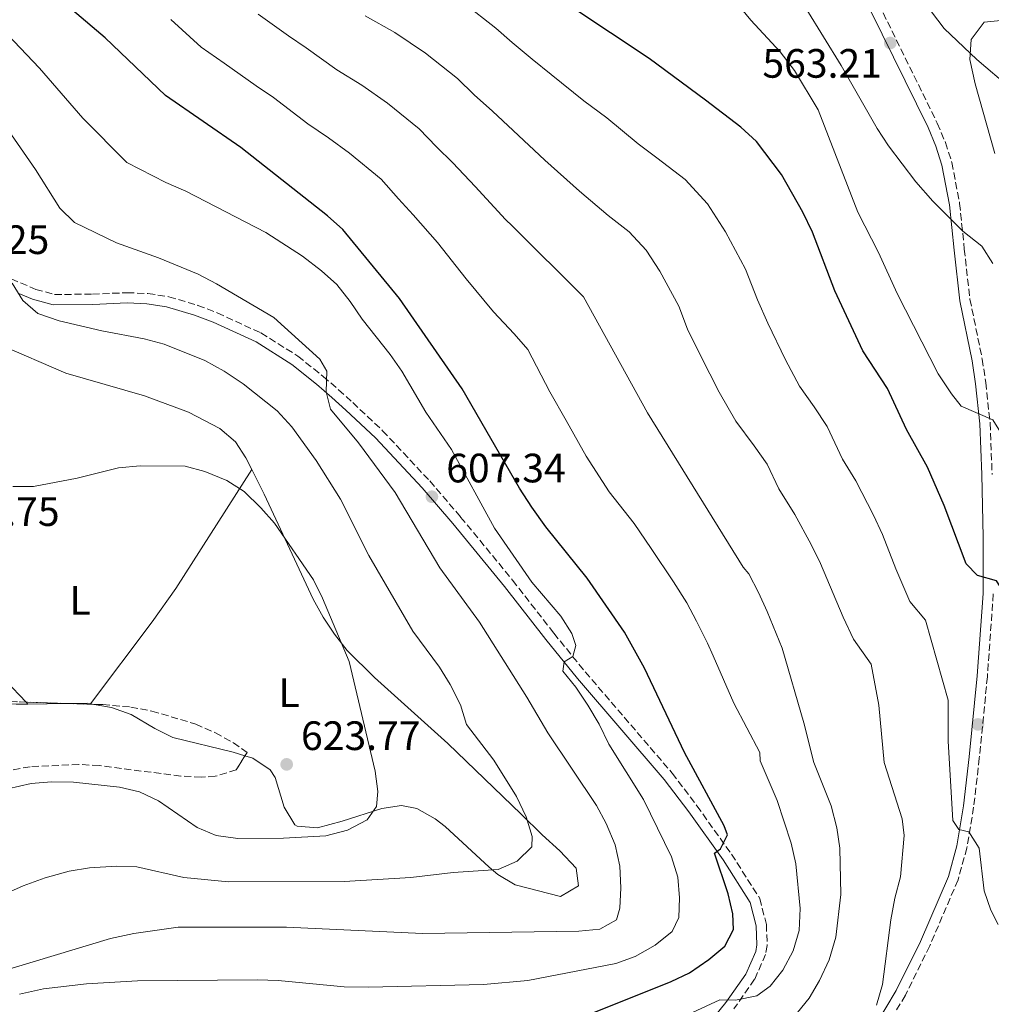
# Model space of a CAD drawing. Units: metres. Extents: x 573484 to 576928, y 4714941 to 4717291.
# Drawn here: x 576143 to 576380, y 4716063 to 4716303 of the extents above; entities that cross this region are included whole.
import ezdxf
from ezdxf.enums import TextEntityAlignment as Align

# ---------------------------------------------------------------- set-up
doc = ezdxf.new("R2010")
doc.units = ezdxf.units.M
doc.header["$MEASUREMENT"] = 0
doc.linetypes.add('DGN Style 3', pattern=[2.435890702152634, 1.739921930109024, -0.6959687720436097])
for name, color, linetype, lineweight in [('Camino', 7, 'DGN Style 3', 0), ('Cota de punto acotado terreno', 7, 'Continuous', 0), ('Curva de nivel directora', 30, 'Continuous', 30), ('Curva de nivel intermedia', 30, 'Continuous', 0), ('Etiqueta de uso rústico', 92, 'Continuous', 0), ('Línea de cambio de uso (parcela vista)', 92, 'Continuous', 0), ('Margen derecho', 7, 'Continuous', 0), ('Punto acotado terreno (símbolo)', 7, 'Continuous', 0), ('Zona arbolada', 92, 'DGN Style 3', 0)]:
    doc.layers.add(name, color=color, linetype=linetype, lineweight=lineweight)
doc.styles.add('Style-Arial', font='arial.ttf')

# ---------------------------------------------------------------- blocks, each defined once
blk = doc.blocks.new('5PATER')
at = {"layer": 'Punto acotado terreno (símbolo)', "linetype": 'Continuous', "lineweight": 0}
h = blk.add_hatch(color=51, dxfattribs=at)
edge = h.paths.add_edge_path()
edge.add_ellipse((0, 0), major_axis=(-0.1095731443231308, -0.1110710700762829), ratio=0.9994222409660317, start_angle=0, end_angle=360)

msp = doc.modelspace()

# ---------------------------------------------------------------- linework, layer by layer
at = {"layer": 'Camino', "color": 7, "linetype": 'DGN Style 3', "lineweight": 0}
for points in [[(576347.4699999993, 4716317.640000002, 561.6000000000058), (576367.1299999978, 4716277.600000001, 564.2400000000052), (576369.1200000015, 4716272.9, 564.5200000000041), (576370.6900000006, 4716267.99, 564.8099999999978), (576372.579999997, 4716258.040000001, 565.3699999999955), (576373.7100000003, 4716246.91, 565.7499999999999), (576375.0899999995, 4716234.690000001, 566.8800000000047), (576378.089999999, 4716220.050000002, 567.9400000000024), (576378.9400000006, 4716214.33, 568.5700000000071), (576380.019999998, 4716204.41, 569.9100000000036), (576380.4999999986, 4716191.910000001, 571.820000000007)], [(576138.9600000004, 4716240.540000002, 616.25), (576147.1799999992, 4716237.060000001, 614.3699999999955), (576151.7600000014, 4716235.810000002, 614.029999999999), (576160.9899999981, 4716235.880000002, 613.6199999999955), (576169.4599999995, 4716236.25, 612.8600000000007), (576174.5500000012, 4716236.050000002, 612.5), (576179.6499999975, 4716235.24, 612.1999999999972), (576186.7399999974, 4716233.160000001, 611.9400000000023), (576191.4600000004, 4716231.320000002, 611.7899999999936), (576202.12, 4716226.430000002, 611.3699999999953), (576211.120000001, 4716220.77, 610.800000000003), (576217.2899999979, 4716215.83, 610), (576221.0699999998, 4716212.570000002, 609.2100000000064), (576224.4999999986, 4716209.45, 608.7200000000012), (576231.8099999976, 4716202.560000001, 608.4900000000054), (576243.300000001, 4716190.290000001, 607.8600000000007), (576250.8400000002, 4716181.49, 607.2100000000065), (576263.5100000014, 4716166.080000001, 605.4100000000036), (576273.5599999985, 4716153.16, 605.0599999999977), (576281.2199999986, 4716143.7, 604.229999999996), (576302.4299999982, 4716119.010000001, 601.550000000003), (576308.480000001, 4716111.02, 600.6300000000048), (576316.9200000011, 4716099.2, 599.0200000000041), (576323.8099999977, 4716088.390000001, 597.029999999999), (576325.4299999982, 4716082.060000001, 597.029999999999), (576325.6299999993, 4716076.910000001, 595.8600000000005), (576325.2499999994, 4716074.760000001, 595.5200000000041), (576322.5699999994, 4716068.680000001, 595.1499999999943), (576317.5100000012, 4716061.470000001, 594.0099999999949)], [(576380.7899999992, 4716162.730000001, 574.9400000000023), (576379.3399999986, 4716142.520000001, 577.0599999999978), (576377.3700000015, 4716122.67, 578.8300000000019), (576375.9999999992, 4716110.680000001, 579.4900000000052), (576374.3599999986, 4716100.720000003, 579.5700000000071), (576372.1799999992, 4716092.939999999, 580.0200000000042), (576365.269999998, 4716076.810000001, 581.1300000000047), (576359.3299999969, 4716064.77, 581.9600000000064), (576354.1399999991, 4716056.080000001, 582.6100000000007), (576349.729999999, 4716050.410000001, 583.0899999999965), (576345.8799999979, 4716046.550000001, 583.6999999999972), (576346.5599999975, 4716040.660000001, 584.5899999999966), (576345.7399999971, 4716035.480000002, 584.5800000000017), (576342.3700000008, 4716024.82, 585.3500000000058), (576339.8799999986, 4716016.470000002, 585.3500000000058), (576339.4800000008, 4716011.699999999, 585.6600000000036), (576339.8299999973, 4716004.830000001, 585.7200000000012), (576340.7600000015, 4716001.109999999, 585.7200000000012), (576342.6999999996, 4715998.600000001, 586.1000000000059), (576348.6600000006, 4715994.210000002, 586.479999999996), (576355.4600000001, 4715989.260000001, 587.6100000000006), (576362.2799999996, 4715984.770000001, 587.2299999999963), (576372.260000002, 4715977.45, 586.8500000000059), (576382.1200000013, 4715971.400000001, 586.8500000000059)]]:
    msp.add_polyline3d(points, dxfattribs=at)
at = {"layer": 'Curva de nivel directora', "color": 30, "linetype": 'Continuous', "lineweight": 30, "flags": 128}
for points, elevation in [([(576388.0499999991, 4716122.730000002), (576387.3899999997, 4716127.689999999), (576386.8499999987, 4716149.529999999), (576386.4299999987, 4716154.51), (576385.0299999993, 4716159.789999999), (576384.1299999985, 4716162.04), (576381.5499999991, 4716165.949999999), (576376.9699999993, 4716167.199999999), (576374.1999999998, 4716170.090000001), (576368.8299999987, 4716184.28), (576364.7400000006, 4716193.65), (576359.5999999996, 4716202.87), (576354.9399999992, 4716212.87), (576348.949999999, 4716222.039999999), (576342.1600000008, 4716236.720000002), (576336.6399999999, 4716251.029999999), (576334.2999999997, 4716255.910000001), (576329.0999999985, 4716265.060000001), (576322.9899999996, 4716273.180000001), (576319.1899999998, 4716276.62), (576310.6099999989, 4716283.24), (576296.8, 4716293.430000001), (576277.9999999999, 4716305.91)], 575.0000000000001), ([(576235.8899999991, 4716234.84), (576222.089999999, 4716251.640000002), (576218.3699999999, 4716254.980000001), (576197.2000000003, 4716271.720000001), (576178.8000000003, 4716284.4), (576164.0899999985, 4716298.410000001), (576156.1299999988, 4716305.220000002)], 600.0000000000001), ([(576282.4999999994, 4716060.25), (576302.1800000002, 4716068.130000001), (576306.7099999986, 4716070.25), (576311.4099999992, 4716073.520000001), (576315.3099999995, 4716076.720000001), (576317.3799999993, 4716080.800000003), (576317.2199999985, 4716084.640000001), (576316.1099999998, 4716089.510000001), (576312.7500000002, 4716099.45), (576314.259999999, 4716100.480000001), (576315.9299999987, 4716103.95), (576315.0900000005, 4716106.16), (576305.4500000002, 4716124.030000002), (576295.7000000003, 4716144.640000002), (576290.7999999986, 4716153.380000001), (576281.7199999993, 4716166.600000001), (576271.5800000004, 4716179.100000001), (576268.2099999997, 4716183.910000001), (576265.2100000002, 4716188.520000001), (576251.1799999999, 4716212.760000001), (576235.8899999991, 4716234.84)], 600.0000000000001)]:
    msp.add_lwpolyline(points, dxfattribs=dict(at, elevation=elevation))
at = {"layer": 'Curva de nivel intermedia', "color": 30, "linetype": 'Continuous', "lineweight": 0, "flags": 128}
for points, elevation in [([(576314.4500000012, 4716311.509999999), (576321.6399999995, 4716302.760000001), (576328.7699999998, 4716295.060000001), (576332.3000000013, 4716290.440000001), (576338.0900000005, 4716280.86), (576347.7500000009, 4716255.929999999), (576352.750000001, 4716246.09), (576357.350000001, 4716236.039999999), (576367.3500000013, 4716216.449999999), (576370.560000001, 4716211.539999999), (576372.9300000003, 4716208.539999999), (576380.6700000007, 4716205.21), (576392.0400000011, 4716186.92)], 570.0000000000001), ([(576362.6399999994, 4716308.960000001), (576368.8399999999, 4716300.749999999), (576376.7400000013, 4716293.180000001), (576385.0100000014, 4716286.17)], 560), ([(576251.5700000012, 4716306.96), (576259.4200000011, 4716300.769999999), (576263.4400000023, 4716297.279999999), (576268.3100000004, 4716293.240000002), (576272.9100000004, 4716289.479999999), (576280.9300000002, 4716283.109999998), (576286.5400000005, 4716278.940000001), (576294.110000001, 4716272.55), (576298.72, 4716269.140000001), (576305.5900000009, 4716263.849999998), (576311.0300000014, 4716257.9), (576315.4900000006, 4716251.13), (576320.35, 4716241.99), (576323.230000001, 4716234.519999998), (576325.7700000001, 4716228.81), (576330.130000001, 4716219.819999999), (576333.4800000016, 4716213.449999999), (576337.0600000002, 4716208.38), (576340.2899999999, 4716203.619999999), (576344.0300000015, 4716195.609999998), (576347.2200000011, 4716190.3), (576351.5500000007, 4716181.929999999), (576353.7200000011, 4716177.230000001), (576357.0400000004, 4716168.869999998), (576360.4500000012, 4716160.88), (576364.2700000012, 4716156.3), (576369.7899999998, 4716136.82), (576369.7400000007, 4716126.779999998), (576370.9299999997, 4716107.470000001), (576372.3800000004, 4716105.269999999), (576374.8200000012, 4716104.689999999), (576377.3100000012, 4716100.680000001), (576378.5800000008, 4716090.289999999), (576380.1600000011, 4716085.55), (576381.9699999993, 4716082.079999999)], 580.0000000000001), ([(576335.0400000017, 4716305.710000001), (576343.6600000006, 4716291.679999999), (576352.4600000004, 4716276.289999999), (576355.2200000009, 4716272.119999998), (576361.9300000009, 4716263.31), (576366.0300000003, 4716258.58), (576373.3400000016, 4716251.230000001), (576377.9700000006, 4716247.569999999), (576380.6399999994, 4716243.350000001)], 565.0000000000001), ([(576201.4000000003, 4716304.220000001), (576208.8000000009, 4716298.939999999), (576213.1600000019, 4716295.980000001), (576220.5900000016, 4716290.63), (576226.7100000014, 4716286.890000001), (576233.0100000001, 4716282.519999999), (576240.7500000006, 4716276.210000001), (576244.9100000003, 4716271.859999999), (576248.9300000013, 4716267.9), (576254.4000000008, 4716262.16), (576261.7900000004, 4716254.099999999), (576263.3900000007, 4716252.55), (576280.7699999993, 4716235.210000001), (576296.390000001, 4716206.909999999), (576319.770000001, 4716169.220000001), (576321.1800000013, 4716167.65), (576323.4900000002, 4716163.109999998), (576325.5900000014, 4716158.470000001)], 590.0000000000001), ([(576227.5800000009, 4716303.810000001), (576234.8099999995, 4716299.74), (576242.2900000006, 4716294.74), (576250.0900000014, 4716288.489999998), (576254.1700000007, 4716284.57), (576258.6200000008, 4716280.569999999), (576263.6600000013, 4716275.819999999), (576271.3600000015, 4716268.600000001), (576279.8300000007, 4716261.019999999), (576286.8400000001, 4716255.050000001), (576291.9899999999, 4716251.080000001), (576296.0700000013, 4716246.609999998), (576299.4100000006, 4716241.53), (576304.0599999998, 4716232.949999999), (576306.2200000013, 4716227.350000001), (576309.3700000006, 4716220.899999999), (576313.9000000014, 4716211.989999999)], 585), ([(576180.1100000001, 4716302.899999999), (576187.4900000007, 4716296.17), (576193.13, 4716292.230000001), (576200.940000002, 4716286.75), (576205.1799999999, 4716283.849999999), (576213.5900000009, 4716277.46), (576218.6200000001, 4716274.039999999), (576223.7300000018, 4716270.300000001), (576231.420000001, 4716263.92), (576235.640000001, 4716259.140000001), (576239.2300000007, 4716255.23), (576245.1500000017, 4716248.499999999), (576252.2100000003, 4716239.59), (576258.8300000011, 4716231.59), (576263.8600000001, 4716226.239999999), (576267.2599999999, 4716222.350000001), (576272.5800000018, 4716212.01), (576276.5899999995, 4716205.080000001), (576281.440000002, 4716196.34), (576287.0600000013, 4716187.680000001), (576293.1900000002, 4716179.949999998), (576297.2900000017, 4716173.849999999), (576302.7800000013, 4716165.699999999), (576305.990000001, 4716160.520000001), (576308.3700000015, 4716156.05), (576311.0300000014, 4716150.699999998), (576312.4500000007, 4716147.65), (576317.4700000009, 4716136.069999999), (576323.8200000012, 4716124.02), (576323.9500000008, 4716121.999999999), (576328.020000001, 4716112.34), (576331.5000000012, 4716101.9), (576332.65, 4716096.829999999), (576333.7000000007, 4716085.949999998), (576333.4000000011, 4716080.57), (576331.9500000004, 4716075.619999999), (576329.4699999995, 4716070.9), (576326.3700000015, 4716066.980000001), (576323.0700000001, 4716064.609999998), (576317.9200000003, 4716063.619999998), (576314.0800000002, 4716063.67), (576304.0500000009, 4716058.989999999)], 595.0000000000001), ([(576143.2100000017, 4716065.039999997), (576149.0600000012, 4716066.34), (576159.5900000011, 4716067.55), (576172.0000000009, 4716068.300000001), (576201.2400000015, 4716068.520000001), (576206.3100000009, 4716068.390000001), (576222.44, 4716066.859999999), (576228.3299999997, 4716066.789999999), (576256.4500000007, 4716067.4), (576267.2300000008, 4716068.369999998), (576288.7199999999, 4716072.53), (576293.4500000017, 4716074.220000001), (576298.2700000008, 4716077.019999999), (576302.4700000007, 4716080.319999999), (576304.0399999997, 4716083.789999999), (576304.27, 4716088.55), (576303.7900000017, 4716093.599999999), (576302.3000000007, 4716098.539999999), (576295.4500000001, 4716112.59), (576287.0200000011, 4716126.099999999), (576284.6500000019, 4716130.949999998), (576281.8300000011, 4716135.58), (576278.9299999997, 4716139.99), (576275.7400000001, 4716143.890000001), (576276.1100000012, 4716146.119999999), (576278.2100000001, 4716147.470000002), (576278.9800000011, 4716150.109999998), (576277.9300000007, 4716153.029999998), (576275.310000001, 4716157.289999999), (576268.1800000007, 4716165.619999998), (576259.0800000012, 4716178.789999999), (576248.6200000007, 4716197.949999998), (576242.3300000009, 4716207.05), (576236.5199999994, 4716217.090000001), (576233.6699999997, 4716221.199999998), (576226.8200000009, 4716229.8), (576223.9199999997, 4716234.109999999), (576220.6200000006, 4716238.210000001), (576216.9200000013, 4716241.57), (576212.2200000007, 4716245.17), (576203.3000000002, 4716250.909999998), (576183.7600000001, 4716261.05), (576178.8700000019, 4716263.100000001), (576169.3900000001, 4716268.019999999), (576158.6900000004, 4716278.869999998), (576148.0800000001, 4716291.029999998), (576140.2900000004, 4716299.269999999)], 605.0000000000001), ([(576137.8300000017, 4716070.319999999), (576165.4400000006, 4716078.63), (576171.0900000011, 4716079.819999999), (576181.8899999993, 4716081.399999999), (576208.3099999991, 4716081.380000002), (576241.5500000007, 4716079.84), (576279.6600000006, 4716080.4), (576284.8200000017, 4716080.880000001), (576288.8300000017, 4716083.16), (576289.700000001, 4716086.010000001), (576289.9300000012, 4716090.999999999), (576289.690000002, 4716096.27), (576288.5200000008, 4716101.5), (576286.3600000017, 4716106.71), (576283.9700000001, 4716111.119999998), (576272.07, 4716128.859999998), (576266.9900000016, 4716137.560000001), (576255.4700000016, 4716155.849999999), (576245.7400000017, 4716169.099999999), (576234.8899999999, 4716187.519999999), (576225.8799999999, 4716199.609999999), (576219.1100000017, 4716207.83), (576218.03, 4716212.060000001), (576218.1799999997, 4716217.059999999), (576216.500000001, 4716220.039999999), (576205.2800000005, 4716230.220000001), (576191.2400000013, 4716238.390000001), (576186.8200000002, 4716240.73), (576177.1399999995, 4716244.720000001), (576166.8900000014, 4716248.42), (576156.6100000016, 4716253.369999999), (576153.0399999998, 4716256.87), (576147.11, 4716266.28), (576131.8500000003, 4716288.24)], 609.9999999999999), ([(576139.5500000005, 4716089.430000001), (576144.1000000014, 4716091.509999999), (576149.5100000005, 4716093.42), (576155.36, 4716095.029999999), (576160.2900000007, 4716095.87), (576166.8800000001, 4716096.310000001), (576171.8700000013, 4716096.09), (576183.3100000009, 4716093.51), (576194.1800000007, 4716092.49), (576222.3900000008, 4716092.57), (576238.6600000008, 4716093.51), (576248.9900000016, 4716094.770000001), (576259.990000001, 4716095.439999999), (576264.6100000012, 4716097.529999998), (576268.240000001, 4716100.98), (576268.2700000001, 4716103.560000001), (576266.8600000021, 4716108.349999999), (576264.4800000016, 4716113.32), (576258.9000000003, 4716122.189999999), (576252.2900000009, 4716130.849999998), (576250.8200000001, 4716135.630000002), (576248.300000001, 4716140.609999999), (576245.6800000013, 4716144.869999999), (576239.2000000017, 4716153.630000002), (576228.4100000003, 4716172.09), (576221.5200000014, 4716185.829999999), (576215.6200000005, 4716195.279999999), (576209.6300000001, 4716203.489999999), (576206.0400000005, 4716207.390000001), (576197.7900000004, 4716214.039999999), (576193.1400000012, 4716217.119999999), (576188.4500000018, 4716219.679999999), (576178.4699999995, 4716223.680000001), (576173.6500000005, 4716224.989999999), (576163.3000000016, 4716226.939999999), (576152.9000000014, 4716229.399999999), (576147.7000000001, 4716231.13), (576144.0099999999, 4716234.310000001), (576141.4300000003, 4716238.589999998)], 615), ([(576313.9000000014, 4716211.989999999), (576318.0000000007, 4716204.859999999), (576322.4400000019, 4716198.9), (576325.6500000017, 4716194.359999998), (576328.4500000002, 4716188.359999999), (576332.4100000008, 4716182.099999999), (576336.3600000005, 4716174.789999999), (576338.6000000001, 4716170.17), (576341.7000000003, 4716162.810000001), (576344.1299999999, 4716157.09), (576346.7000000004, 4716151.67), (576351.0099999999, 4716145.550000001), (576352.8600000006, 4716135.550000001), (576354.1300000001, 4716121.609999998), (576358.5400000003, 4716107.810000001), (576359.0300000019, 4716103.779999998), (576358.1900000015, 4716093.680000001), (576356.7499999999, 4716088.5), (576355.7599999995, 4716083.179999999), (576353.7500000001, 4716067.389999999), (576352.2700000005, 4716062.34)], 585), ([(576141.5900000012, 4716188.92), (576146.5900000014, 4716188.960000001), (576157.2599999999, 4716190.99), (576167.3499999995, 4716193.489999999), (576172.6800000004, 4716194.01), (576183.5900000003, 4716193.88), (576188.4299999995, 4716192.609999998), (576193.8200000008, 4716190.4), (576198.0200000006, 4716187.689999999), (576202.12, 4716183.769999999), (576205.4200000013, 4716180.009999999), (576214.9000000008, 4716166.140000001), (576217.1200000002, 4716161.66), (576223.6200000001, 4716146.269999999), (576229.9700000003, 4716119.449999998), (576230.660000001, 4716114.5), (576230.3100000002, 4716110.850000001), (576228.0300000003, 4716107.58), (576223.2100000011, 4716105.079999999), (576217.9699999996, 4716103.689999999), (576207.650000002, 4716103.13), (576196.5099999997, 4716103.069999999), (576191.1600000008, 4716103.8), (576186.570000002, 4716105.760000001), (576177.0999999995, 4716112.24), (576172.4500000002, 4716114.399999999), (576167.6, 4716115.600000001)], 620.0000000000001), ([(576325.5900000014, 4716158.470000001), (576329.2400000015, 4716149.480000001), (576334.5700000001, 4716131.25), (576337.030000001, 4716121.560000001), (576341.2199999997, 4716110.990000002), (576342.6300000001, 4716105.66), (576343.3099999996, 4716100.710000001), (576343.5800000001, 4716089.380000001), (576342.4100000011, 4716078.939999999), (576340.7700000005, 4716073.449999998), (576338.4100000003, 4716068.359999999), (576335.8500000008, 4716064.060000001), (576329.1400000008, 4716055.810000001)], 590.0000000000001), ([(576167.6, 4716115.600000001), (576156.3900000004, 4716116.78), (576151.0199999993, 4716116.880000001), (576146.0300000003, 4716116.500000001), (576140.3500000007, 4716115.189999999)], 620.0000000000001)]:
    msp.add_lwpolyline(points, dxfattribs=dict(at, elevation=elevation))
at = {"layer": 'Línea de cambio de uso (parcela vista)', "color": 92, "linetype": 'Continuous', "lineweight": 0, "extrusion": (-0.4839284063863701, 0.3726994032342988, 0.7917755062649675), "elevation": 1479373.331856142, "flags": 128}
msp.add_lwpolyline([(-4088010.702543036, -1916643.564831984), (-4088035.721268088, -1916643.892546384), (-4088045.698953596, -1916644.399785833), (-4088080.003833723, -1916648.14889233)], dxfattribs=at)
at = {"layer": 'Línea de cambio de uso (parcela vista)', "color": 92, "linetype": 'Continuous', "lineweight": 0, "extrusion": (-0.3947774371889846, -0.2690225006555104, 0.8785087758398052), "elevation": -1495649.673027442, "flags": 128}
msp.add_lwpolyline([(-3572816.942452637, 2751707.857459589), (-3572831.129677964, 2751705.124068736), (-3572836.095218973, 2751704.736425047), (-3572873.45259449, 2751707.625108929)], dxfattribs=at)
at = {"layer": 'Línea de cambio de uso (parcela vista)', "color": 92, "linetype": 'Continuous', "lineweight": 0, "extrusion": (-0.04713172690462713, 0.147181030321372, 0.9879860042695581), "elevation": 667585.2043375755, "flags": 128}
msp.add_lwpolyline([(-1986997.336564428, -4263807.297551025), (-1986994.610137623, -4263808.138738804), (-1986979.224451859, -4263813.632342067)], dxfattribs=at)
at = {"layer": 'Línea de cambio de uso (parcela vista)', "color": 92, "linetype": 'Continuous', "lineweight": 0, "extrusion": (-0.06288630468425105, 0.06542306006589103, 0.9958740562414379), "elevation": 272931.4883253711, "flags": 128}
msp.add_lwpolyline([(-3683611.193163979, -2988377.1635273), (-3683611.193163979, -2988377.813692609)], dxfattribs=at)
at = {"layer": 'Línea de cambio de uso (parcela vista)', "color": 92, "linetype": 'Continuous', "lineweight": 0, "extrusion": (-0.04333738797128427, -0.000656426649237771, 0.9990602784156123), "elevation": -27443.35166774834, "flags": 128}
msp.add_lwpolyline([(-4706869.127792856, 646933.7466124194), (-4706869.127792856, 646924.2362856034)], dxfattribs=at)
at = {"layer": 'Línea de cambio de uso (parcela vista)', "color": 92, "linetype": 'Continuous', "lineweight": 0, "extrusion": (-0.03898409338695435, -0.218910677108078, 0.9749658229450303), "elevation": -1054266.895215056, "flags": 128}
msp.add_lwpolyline([(-259614.8422173053, 4625475.214604319), (-259615.5837023024, 4625475.214604319), (-259620.5123091063, 4625474.235088569)], dxfattribs=at)
at = {"layer": 'Línea de cambio de uso (parcela vista)', "color": 92, "linetype": 'Continuous', "lineweight": 0, "flags": 128}
for points, elevation in [([(576161.4195999998, 4716135.7775), (576160.5, 4716135.939999999)], 622.2899999999936), ([(576198.2188999997, 4716123.2271), (576195.3300000001, 4716124.109999999), (576180.6399999997, 4716127.689999999), (576176.1900000004, 4716129.859999999), (576170.4199999999, 4716133.33), (576165.6500000004, 4716135.029999999), (576161.4195999998, 4716135.7775)], 622.2899999999935)]:
    msp.add_lwpolyline(points, dxfattribs=dict(at, elevation=elevation))
at = {"layer": 'Línea de cambio de uso (parcela vista)', "color": 92, "linetype": 'Continuous', "lineweight": 0}
for points in [[(576381.1299999999, 4716270.24, 561.9700000000012), (576376.3300000001, 4716287.199999999, 561.0500000000029), (576375.0599999996, 4716293.140000001, 560.75), (576375.3499999996, 4716298.08, 559.3300000000017), (576378.5499999998, 4716302.24, 557.7400000000052), (576383.4500000002, 4716302.75, 557.6900000000023)], [(576112.8099999996, 4716182.9, 621.4900000000052), (576116.2000000002, 4716186.07, 621.3099999999977), (576119.0499999998, 4716190.16, 621.0200000000041), (576130.6200000001, 4716211.310000001, 619.8099999999977), (576138.2199999997, 4716223.57, 617.7599999999948), (576154.5199999996, 4716216.619999999, 617.820000000007), (576173.7400000002, 4716211.039999999, 618.4900000000052), (576184.4000000004, 4716207.100000001, 618.4199999999983), (576192.0800000001, 4716203.130000001, 618.5200000000041), (576195.9000000004, 4716199.82, 618.8899999999994), (576198.4600000001, 4716195.980000001, 619.2700000000041), (576199.9100000003, 4716193.060000001, 619.4900000000052)], [(576199.9100000003, 4716193.060000001, 619.4900000000052), (576202.8899999997, 4716187.050000001, 619.9499999999971), (576214.8899999997, 4716161.480000001, 620.779999999999), (576217.2800000003, 4716157.07, 620.8999999999943), (576220.0599999996, 4716152.869999999, 621), (576223.1799999997, 4716148.930000001, 620.9799999999959), (576229.8399999999, 4716142.289999999, 620.3800000000047), (576247.7300000004, 4716126.25, 617.7599999999948), (576265.5700000003, 4716109, 614.3399999999965), (576270.7400000002, 4716103.91, 614), (576275.0499999998, 4716100.029999999, 614), (576278.9900000002, 4716095.77, 614), (576279.5999999996, 4716091.49, 614), (576275.1699999999, 4716088.9, 614), (576264.1600000003, 4716091.75, 614), (576259.9500000002, 4716094.24, 614.8699999999953), (576257.8200000003, 4716096, 615.5), (576247.0599999996, 4716105.960000001, 618.0099999999948), (576244.6200000001, 4716107.869999999, 618.5200000000041), (576240.1500000004, 4716110.390000001, 619.3600000000006), (576236.3700000001, 4716111.130000001, 620.029999999999), (576231.5800000001, 4716110.34, 620.7100000000064), (576221.9400000004, 4716107.24, 621.4799999999959), (576215.8799999999, 4716105.65, 621.5500000000029), (576210.9299999997, 4716106.029999999, 621.5099999999948), (576210.3799999999, 4716106.4, 621.529999999999), (576207.7999999998, 4716110.67, 622.1100000000006), (576205.5700000003, 4716117.960000001, 622.2899999999936), (576204.4000000004, 4716119.83, 622.2899999999936), (576200.1399999997, 4716122.640000001, 622.2899999999936), (576198.2188999997, 4716123.2271, 622.2899999999936)]]:
    msp.add_polyline3d(points, dxfattribs=at)
at = {"layer": 'Margen derecho', "color": 7, "linetype": 'Continuous', "lineweight": 0}
for points in [[(576345.2099999995, 4716316.570000002, 561.6000000000058), (576364.859999999, 4716276.560000001, 564.2400000000052), (576366.7700000001, 4716272.029999999, 564.5200000000041), (576368.2600000009, 4716267.380000002, 564.8099999999978), (576370.1000000006, 4716257.680000002, 565.3699999999955), (576371.2299999993, 4716246.640000002, 565.7499999999999), (576372.6199999995, 4716234.300000002, 566.8800000000047), (576375.6200000015, 4716219.609999999, 567.9400000000024), (576376.4599999996, 4716214.010000001, 568.5700000000071), (576377.5300000003, 4716204.220000003, 569.9100000000036), (576377.9999999997, 4716191.84, 571.820000000007), (576378.3399999995, 4716176.600000001, 573.5399999999936), (576378.2899999979, 4716162.830000001, 574.9400000000023), (576376.8500000008, 4716142.730000001, 577.0599999999978), (576374.8799999993, 4716122.930000002, 578.8300000000019), (576373.5199999983, 4716111.030000002, 579.4900000000052), (576371.9099999988, 4716101.260000001, 579.5700000000071), (576369.8199999989, 4716093.770000001, 580.0200000000042), (576362.9999999994, 4716077.860000002, 581.1300000000047), (576357.1299999976, 4716065.970000002, 581.9600000000064), (576352.0699999994, 4716057.490000002, 582.6100000000007)], [(576312.4100000005, 4716059.210000001, 593.5700000000071), (576315.5100000007, 4716062.980000001, 594.0099999999949), (576320.379999999, 4716069.91, 595.1499999999943), (576322.8399999999, 4716075.490000002, 595.5200000000041), (576323.1200000015, 4716077.080000001, 595.8600000000005), (576322.9400000004, 4716081.700000001, 597.029999999999), (576321.4899999975, 4716087.390000002, 597.029999999999), (576314.8500000013, 4716097.800000001, 599.0200000000041), (576306.4699999995, 4716109.540000003, 600.6300000000048), (576300.479999999, 4716117.439999999, 601.550000000003), (576279.3099999975, 4716142.100000001, 604.229999999996), (576271.6000000006, 4716151.600000001, 605.0599999999977), (576261.5599999981, 4716164.520000001, 605.4100000000036), (576248.9200000024, 4716179.880000001, 607.2100000000065), (576241.4300000002, 4716188.620000001, 607.8600000000007), (576230.0399999997, 4716200.800000001, 608.4900000000054), (576222.8099999988, 4716207.610000002, 608.7200000000012), (576219.4099999992, 4716210.7, 609.2100000000064), (576215.6900000019, 4716213.91, 610), (576209.6700000004, 4716218.730000001, 610.800000000003), (576200.9299999987, 4716224.220000001, 611.3699999999953), (576190.4899999981, 4716229.02, 611.7899999999936), (576185.9400000017, 4716230.790000002, 611.9400000000023), (576179.1000000021, 4716232.800000002, 612.1999999999972), (576174.3099999976, 4716233.560000001, 612.5), (576169.4699999985, 4716233.750000001, 612.8600000000007), (576161.0599999975, 4716233.390000002, 613.6199999999955), (576151.4400000017, 4716233.310000001, 614.029999999999), (576146.3599999989, 4716234.690000001, 614.3699999999955), (576143.0500000009, 4716236.09, 615.1199999999955)]]:
    msp.add_polyline3d(points, dxfattribs=at)
at = {"layer": 'Zona arbolada', "color": 92, "linetype": 'DGN Style 3', "lineweight": 0, "extrusion": (-0.0164212172867503, 0.6904883784060869, 0.7231570665553604), "elevation": 3247427.587714754, "flags": 128}
msp.add_lwpolyline([(-688090.8405698757, -3399206.995189061), (-688103.2905955688, -3399206.908318606), (-688109.5452945279, -3399206.421554489)], dxfattribs=at)
at = {"layer": 'Zona arbolada', "color": 92, "linetype": 'DGN Style 3', "lineweight": 0, "extrusion": (-0.05355027043300606, 0.001738002046806038, 0.998563642381114), "elevation": -22032.92547135764, "flags": 128}
msp.add_lwpolyline([(-4732343.620724932, 422283.5370847477), (-4732343.620724932, 422293.5056417256)], dxfattribs=at)
at = {"layer": 'Zona arbolada', "color": 92, "linetype": 'DGN Style 3', "lineweight": 0, "extrusion": (-0.05354533561026734, 0.001737395316805338, 0.9985639080659271), "elevation": -22032.94350505353, "flags": 128}
msp.add_lwpolyline([(-4732340.097559142, 422332.9844594276), (-4732340.097559142, 422339.6668658386)], dxfattribs=at)
at = {"layer": 'Zona arbolada', "color": 92, "linetype": 'DGN Style 3', "lineweight": 0}
for points in [[(576138.54, 4716136.52, 623.6900000000023), (576163.5, 4716135.710000001, 625.029999999999), (576170.3399999999, 4716135.109999999, 625.0500000000029), (576175.5199999996, 4716134.140000001, 625.0500000000029), (576186.2199999997, 4716130.949999999, 625.1199999999953), (576191.0099999999, 4716128.83, 625.3000000000029), (576195.4100000003, 4716126.380000001, 625.4600000000064), (576198.7300000004, 4716124.050000001, 625.529999999999), (576196.0899999999, 4716119.800000001, 625.529999999999), (576190.9800000004, 4716118.230000001, 625.529999999999), (576187.5499999998, 4716118.02, 625.529999999999), (576182.5700000003, 4716118.26, 625.5200000000041), (576162.6600000003, 4716120.83, 625.3699999999953), (576157.6900000004, 4716121.109999999, 625.3099999999977), (576145.79, 4716120.550000001, 625.0200000000041), (576135.9800000004, 4716118.800000001, 624.6100000000006)], [(576161.4195999998, 4716135.7775, 624.9183000000048), (576163.5, 4716135.710000001, 625.029999999999), (576170.3399999999, 4716135.109999999, 625.0500000000029), (576175.5199999996, 4716134.140000001, 625.0500000000029), (576186.2199999997, 4716130.949999999, 625.1199999999953), (576191.0099999999, 4716128.83, 625.3000000000029), (576195.4100000003, 4716126.380000001, 625.4600000000064), (576198.7300000004, 4716124.050000001, 625.529999999999), (576198.2188999997, 4716123.2271, 625.529999999999)], [(576198.2188999997, 4716123.2271, 625.529999999999), (576196.0899999999, 4716119.800000001, 625.529999999999), (576190.9800000004, 4716118.230000001, 625.529999999999), (576187.5499999998, 4716118.02, 625.529999999999), (576182.5700000003, 4716118.26, 625.5200000000041), (576162.6600000003, 4716120.83, 625.3699999999953), (576157.6900000004, 4716121.109999999, 625.3099999999977), (576145.79, 4716120.550000001, 625.0200000000041), (576135.9800000004, 4716118.800000001, 624.6100000000006)]]:
    msp.add_polyline3d(points, dxfattribs=at)

# ---------------------------------------------------------------- block references
at = {"layer": 'Punto acotado terreno (símbolo)', "color": 7, "linetype": 'Continuous', "lineweight": 0, "xscale": 10, "yscale": 10, "zscale": 10}
for p in [(576355.6400000011, 4716297.190000001, 563.2100000000064), (576243.8199999996, 4716186.45, 607.339999999997), (576377.0399999986, 4716130.880000002, 578.6900000000019), (576208.3899999997, 4716121.130000002, 623.7700000000041)]:
    msp.add_blockref('5PATER', p, dxfattribs=at)

# ---------------------------------------------------------------- texts
at = {"layer": 'Cota de punto acotado terreno', "color": 7, "linetype": 'Continuous', "lineweight": 0, "style": 'Style-Arial'}
for s, p in [('563.21', (576324.4600000008, 4716288.710000002, 563.2100000000064)), ('619.25', (576121.3299999976, 4716245.679999999, 619.2400000000052)), ('607.34', (576247.3200000003, 4716189.95, 607.3399999999965)), ('620.75', (576123.8399999999, 4716179.319999999, 620.75)), ('623.77', (576211.8900000004, 4716124.630000002, 623.7700000000041))]:
    msp.add_text(s, height=7.000000000000002, dxfattribs=at).set_placement(p)
at = {"layer": 'Etiqueta de uso rústico', "color": 92, "linetype": 'Continuous', "lineweight": 0, "style": 'Style-Arial'}
for p in [(576158.001420379, 4716161.180010001, 621.0800000000017), (576208.981420379, 4716138.620010001, 621.6399999999994)]:
    msp.add_text('L', height=7.000000000000002, dxfattribs=at).set_placement(p, align=Align.MIDDLE_CENTER)

doc.saveas('drawing.dxf')
